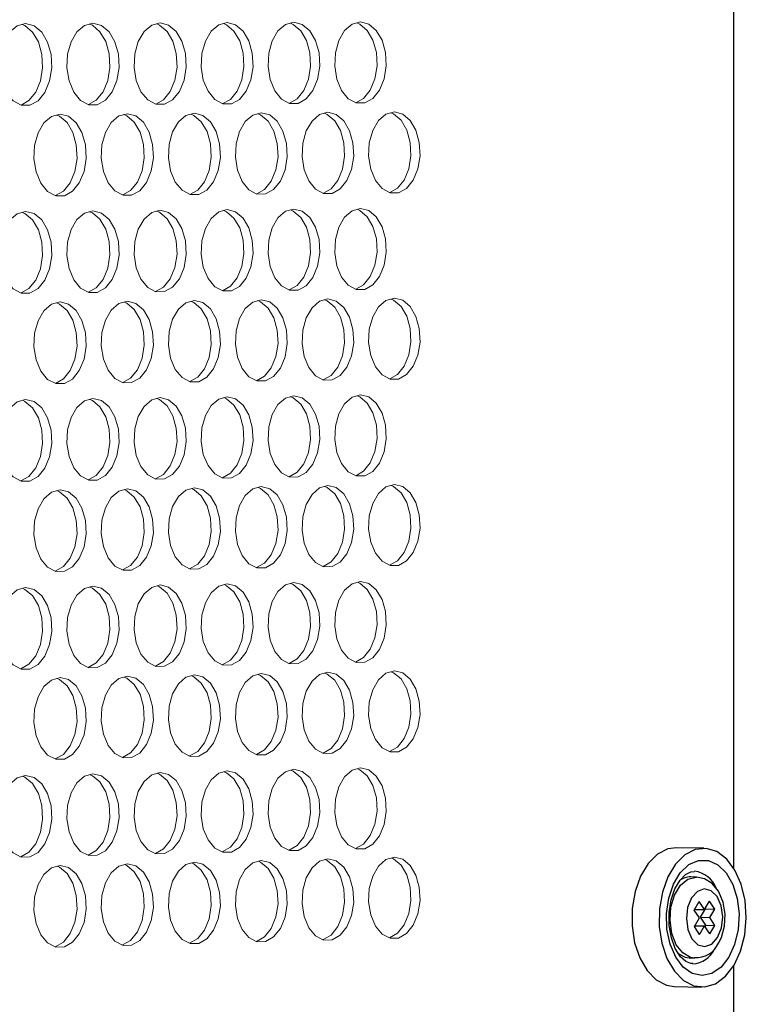
# Model space of a CAD drawing. Units: millimetres. Extents: x 3703 to 4123, y 2209 to 2506.
# Drawn here: x 3861 to 3866, y 2430 to 2437 of the extents above; entities that cross this region are included whole.
import ezdxf

# ---------------------------------------------------------------- set-up
doc = ezdxf.new("R2010")
doc.units = ezdxf.units.MM

# ---------------------------------------------------------------- blocks, each defined once
blk = doc.blocks.new('ЗВ 150в 3.4')
at = {"color": 7, "linetype": 'Continuous', "lineweight": 25}
for p, q in [((333.582, 61.899), (333.582, -76.058)), ((331.526, -74.702), (329.628, -74.664)), ((330.986, -76.704), (330.604, -76.696)), ((330.848, -79.001), (331.2, -78.414)), ((331.563, -78.965), (331.2, -78.414)), ((331.563, -78.965), (331.915, -78.379)), ((332.278, -78.93), (331.915, -78.379)), ((331.211, -79.552), (330.848, -79.001)), ((330.93, -78.952), (330.903, -78.91)), ((330.93, -78.952), (331.563, -78.965)), ((331.293, -79.503), (331.645, -78.916)), ((331.645, -78.916), (331.617, -78.875)), ((331.645, -78.916), (332.278, -78.93)), ((331.926, -79.516), (332.278, -78.93)), ((330.859, -80.139), (331.211, -79.552)), ((330.886, -80.181), (330.941, -80.09)), ((330.941, -80.09), (331.574, -80.103)), ((331.222, -80.69), (331.574, -80.103)), ((331.655, -80.054), (331.293, -79.503)), ((331.293, -79.503), (331.926, -79.516)), ((331.936, -80.654), (331.574, -80.103)), ((331.601, -80.145), (331.655, -80.054)), ((331.655, -80.054), (332.288, -80.067)), ((332.288, -80.067), (331.926, -79.516)), ((331.936, -80.654), (332.288, -80.067)), ((331.222, -80.69), (330.859, -80.139)), ((330.499, -82.33), (330.881, -82.338)), ((333.582, -82.892), (333.582, -90.525)), ((329.448, -84.319), (331.346, -84.362))]:
    blk.add_line(p, q, dxfattribs=at)
at = {"linetype": 'Continuous', "lineweight": 5, "flags": 128}
for points in [[(284.365, -17.334), (283.773, -17.491), (283.244, -17.942), (282.837, -18.637), (282.595, -19.501), (282.545, -20.44), (282.693, -21.353), (283.022, -22.139), (283.497, -22.715), (284.065, -23.017), (284.666, -23.013), (285.234, -22.704), (285.708, -22.122), (286.036, -21.333), (286.183, -20.42), (286.134, -19.482), (285.893, -18.622), (285.486, -17.931), (284.958, -17.486), (284.365, -17.334)], [(284.056, -23.003), (284.6, -22.7), (285.074, -22.119), (285.402, -21.329), (285.549, -20.417), (285.5, -19.479), (285.258, -18.619), (284.852, -17.929), (284.324, -17.483), (284.121, -17.396)], [(289.051, -17.312), (288.46, -17.469), (287.933, -17.919), (287.527, -18.613), (287.286, -19.476), (287.237, -20.414), (287.384, -21.324), (287.712, -22.11), (288.185, -22.684), (288.752, -22.986), (289.35, -22.982), (289.917, -22.673), (290.389, -22.093), (290.716, -21.304), (290.863, -20.393), (290.813, -19.457), (290.573, -18.598), (290.168, -17.908), (289.642, -17.464), (289.051, -17.312)], [(288.742, -22.971), (289.283, -22.67), (289.755, -22.09), (290.082, -21.301), (290.229, -20.39), (290.18, -19.454), (289.939, -18.595), (289.534, -17.906), (289.008, -17.461), (288.807, -17.374)], [(293.722, -17.29), (293.133, -17.447), (292.607, -17.896), (292.203, -18.589), (291.963, -19.45), (291.913, -20.387), (292.06, -21.296), (292.387, -22.08), (292.858, -22.654), (293.423, -22.955), (294.02, -22.951), (294.584, -22.643), (295.055, -22.063), (295.381, -21.276), (295.528, -20.366), (295.478, -19.431), (295.239, -18.574), (294.835, -17.886), (294.31, -17.442), (293.722, -17.29)], [(293.412, -22.94), (293.951, -22.639), (294.421, -22.06), (294.748, -21.273), (294.894, -20.363), (294.845, -19.429), (294.605, -18.571), (294.201, -17.883), (293.677, -17.439), (293.478, -17.352)], [(298.377, -17.268), (297.79, -17.425), (297.266, -17.874), (296.863, -18.565), (296.624, -19.425), (296.575, -20.36), (296.721, -21.268), (297.047, -22.051), (297.517, -22.623), (298.08, -22.924), (298.675, -22.92), (299.237, -22.612), (299.706, -22.034), (300.032, -21.248), (300.177, -20.339), (300.128, -19.406), (299.89, -18.55), (299.487, -17.863), (298.964, -17.419), (298.377, -17.268)], [(298.067, -22.909), (298.604, -22.609), (299.073, -22.031), (299.398, -21.245), (299.544, -20.336), (299.495, -19.403), (299.256, -18.547), (298.853, -17.86), (298.33, -17.417), (298.133, -17.331)], [(303.018, -17.246), (302.433, -17.403), (301.911, -17.851), (301.509, -18.542), (301.27, -19.4), (301.221, -20.333), (301.367, -21.24), (301.692, -22.021), (302.16, -22.593), (302.721, -22.893), (303.314, -22.889), (303.875, -22.582), (304.343, -22.005), (304.667, -21.22), (304.813, -20.313), (304.764, -19.381), (304.526, -18.526), (304.124, -17.84), (303.603, -17.397), (303.018, -17.246)], [(302.708, -22.878), (303.242, -22.579), (303.71, -22.001), (304.034, -21.217), (304.179, -20.31), (304.13, -19.378), (303.892, -18.523), (303.491, -17.838), (302.97, -17.395), (302.774, -17.309)], [(307.644, -17.225), (307.061, -17.381), (306.54, -17.828), (306.139, -18.518), (305.902, -19.375), (305.853, -20.307), (305.998, -21.212), (306.322, -21.992), (306.789, -22.563), (307.348, -22.863), (307.939, -22.859), (308.499, -22.552), (308.965, -21.975), (309.288, -21.192), (309.433, -20.286), (309.384, -19.356), (309.147, -18.502), (308.747, -17.818), (308.227, -17.376), (307.644, -17.225)], [(307.334, -22.848), (307.865, -22.548), (308.332, -21.972), (308.655, -21.189), (308.8, -20.283), (308.751, -19.353), (308.514, -18.5), (308.114, -17.815), (307.594, -17.373), (307.4, -17.288)], [(286.761, -23.64), (286.169, -23.799), (285.641, -24.25), (285.235, -24.946), (284.994, -25.809), (284.944, -26.748), (285.091, -27.659), (285.42, -28.444), (285.894, -29.018), (286.461, -29.319), (287.061, -29.314), (287.628, -29.003), (288.101, -28.422), (288.429, -27.632), (288.576, -26.719), (288.526, -25.783), (288.286, -24.923), (287.88, -24.234), (287.353, -23.79), (286.761, -23.64)], [(286.448, -29.303), (286.994, -28.999), (287.467, -28.417), (287.795, -27.627), (287.942, -26.715), (287.892, -25.779), (287.652, -24.92), (287.246, -24.231), (286.719, -23.787), (286.522, -23.701)], [(291.439, -23.608), (290.849, -23.766), (290.323, -24.217), (289.918, -24.911), (289.677, -25.774), (289.628, -26.711), (289.775, -27.621), (290.102, -28.405), (290.574, -28.978), (291.14, -29.278), (291.738, -29.273), (292.303, -28.963), (292.775, -28.382), (293.101, -27.593), (293.248, -26.682), (293.199, -25.747), (292.959, -24.889), (292.554, -24.201), (292.029, -23.758), (291.439, -23.608)], [(291.125, -29.262), (291.669, -28.958), (292.141, -28.378), (292.468, -27.589), (292.614, -26.678), (292.565, -25.743), (292.325, -24.885), (291.92, -24.198), (291.395, -23.755), (291.2, -23.67)], [(296.102, -23.576), (295.514, -23.734), (294.989, -24.184), (294.585, -24.877), (294.346, -25.738), (294.296, -26.674), (294.443, -27.582), (294.769, -28.365), (295.24, -28.937), (295.804, -29.237), (296.4, -29.232), (296.963, -28.922), (297.433, -28.342), (297.759, -27.555), (297.905, -26.645), (297.856, -25.712), (297.617, -24.855), (297.213, -24.169), (296.69, -23.726), (296.102, -23.576)], [(295.788, -29.221), (296.33, -28.918), (296.8, -28.338), (297.125, -27.551), (297.271, -26.641), (297.222, -25.708), (296.983, -24.852), (296.58, -24.165), (296.056, -23.722), (295.863, -23.638)], [(300.75, -23.544), (300.164, -23.702), (299.641, -24.151), (299.238, -24.843), (298.999, -25.703), (298.95, -26.637), (299.096, -27.544), (299.422, -28.326), (299.891, -28.897), (300.453, -29.196), (301.047, -29.191), (301.609, -28.882), (302.077, -28.303), (302.402, -27.517), (302.547, -26.609), (302.498, -25.677), (302.26, -24.821), (301.858, -24.136), (301.336, -23.694), (300.75, -23.544)], [(300.436, -29.18), (300.975, -28.877), (301.444, -28.299), (301.768, -27.513), (301.914, -26.605), (301.865, -25.673), (301.627, -24.818), (301.225, -24.132), (300.702, -23.69), (300.511, -23.606)], [(305.383, -23.512), (304.799, -23.67), (304.278, -24.119), (303.876, -24.81), (303.638, -25.668), (303.589, -26.6), (303.735, -27.506), (304.059, -28.286), (304.527, -28.857), (305.087, -29.155), (305.679, -29.15), (306.239, -28.842), (306.706, -28.264), (307.03, -27.479), (307.175, -26.572), (307.126, -25.641), (306.888, -24.788), (306.488, -24.103), (305.967, -23.662), (305.383, -23.512)], [(305.069, -29.139), (305.606, -28.837), (306.073, -28.259), (306.396, -27.475), (306.542, -26.568), (306.493, -25.638), (306.255, -24.784), (305.854, -24.1), (305.334, -23.658), (305.144, -23.575)], [(310.002, -23.481), (309.419, -23.638), (308.9, -24.086), (308.5, -24.776), (308.262, -25.633), (308.213, -26.564), (308.358, -27.468), (308.682, -28.247), (309.148, -28.816), (309.706, -29.115), (310.297, -29.109), (310.855, -28.802), (311.32, -28.225), (311.643, -27.441), (311.788, -26.536), (311.739, -25.606), (311.502, -24.754), (311.103, -24.071), (310.584, -23.63), (310.002, -23.481)], [(309.687, -29.098), (310.222, -28.797), (310.687, -28.22), (311.01, -27.437), (311.154, -26.532), (311.106, -25.603), (310.869, -24.75), (310.469, -24.067), (309.951, -23.627), (309.762, -23.544)], [(284.365, -30.409), (283.773, -30.569), (283.244, -31.022), (282.837, -31.719), (282.595, -32.584), (282.545, -33.524), (282.693, -34.435), (283.022, -35.22), (283.497, -35.794), (284.065, -36.093), (284.666, -36.087), (285.234, -35.775), (285.708, -35.191), (286.036, -34.4), (286.183, -33.486), (286.134, -32.549), (285.893, -31.69), (285.486, -31.001), (284.958, -30.558), (284.365, -30.409)], [(284.048, -36.076), (284.6, -35.769), (285.074, -35.186), (285.402, -34.395), (285.549, -33.481), (285.5, -32.544), (285.258, -31.685), (284.852, -30.996), (284.324, -30.553), (284.131, -30.47)], [(289.051, -30.366), (288.46, -30.526), (287.933, -30.978), (287.527, -31.674), (287.286, -32.538), (287.237, -33.476), (287.384, -34.386), (287.712, -35.17), (288.185, -35.742), (288.752, -36.041), (289.35, -36.035), (289.917, -35.723), (290.389, -35.141), (290.716, -34.351), (290.863, -33.439), (290.813, -32.503), (290.573, -31.645), (290.168, -30.957), (289.642, -30.515), (289.051, -30.366)], [(288.733, -36.024), (289.283, -35.717), (289.755, -35.135), (290.082, -34.345), (290.229, -33.433), (290.18, -32.498), (289.939, -31.64), (289.534, -30.952), (289.008, -30.51), (288.817, -30.427)], [(293.722, -30.323), (293.133, -30.483), (292.607, -30.935), (292.203, -31.629), (291.963, -32.491), (291.913, -33.428), (292.06, -34.337), (292.387, -35.119), (292.858, -35.691), (293.423, -35.989), (294.02, -35.983), (294.584, -35.672), (295.055, -35.09), (295.381, -34.302), (295.528, -33.391), (295.478, -32.457), (295.239, -31.6), (294.835, -30.914), (294.31, -30.472), (293.722, -30.323)], [(293.404, -35.972), (293.951, -35.666), (294.421, -35.085), (294.748, -34.296), (294.894, -33.386), (294.845, -32.452), (294.605, -31.595), (294.201, -30.909), (293.677, -30.467), (293.487, -30.385)], [(298.377, -30.28), (297.79, -30.44), (297.266, -30.891), (296.863, -31.584), (296.624, -32.445), (296.575, -33.38), (296.721, -34.288), (297.047, -35.069), (297.517, -35.64), (298.08, -35.938), (298.675, -35.931), (299.237, -35.621), (299.706, -35.04), (300.032, -34.253), (300.177, -33.343), (300.128, -32.411), (299.89, -31.555), (299.487, -30.87), (298.964, -30.429), (298.377, -30.28)], [(298.059, -35.92), (298.604, -35.615), (299.073, -35.035), (299.398, -34.247), (299.544, -33.338), (299.495, -32.405), (299.256, -31.55), (298.853, -30.865), (298.33, -30.424), (298.143, -30.342)], [(303.018, -30.238), (302.433, -30.397), (301.911, -30.847), (301.509, -31.54), (301.27, -32.399), (301.221, -33.333), (301.367, -34.239), (301.692, -35.019), (302.16, -35.588), (302.721, -35.886), (303.314, -35.879), (303.875, -35.57), (304.343, -34.99), (304.667, -34.204), (304.813, -33.296), (304.764, -32.365), (304.526, -31.511), (304.124, -30.827), (303.603, -30.386), (303.018, -30.238)], [(302.7, -35.868), (303.242, -35.564), (303.71, -34.985), (304.034, -34.198), (304.179, -33.291), (304.13, -32.36), (303.892, -31.506), (303.491, -30.822), (302.97, -30.382), (302.784, -30.3)], [(307.644, -30.195), (307.061, -30.354), (306.54, -30.804), (306.139, -31.495), (305.902, -32.353), (305.853, -33.285), (305.998, -34.19), (306.322, -34.969), (306.789, -35.538), (307.348, -35.835), (307.939, -35.828), (308.499, -35.519), (308.965, -34.94), (309.288, -34.155), (309.433, -33.249), (309.384, -32.319), (309.147, -31.466), (308.747, -30.783), (308.227, -30.344), (307.644, -30.195)], [(307.326, -35.817), (307.865, -35.513), (308.332, -34.935), (308.655, -34.15), (308.8, -33.244), (308.751, -32.314), (308.514, -31.461), (308.114, -30.779), (307.594, -30.339), (307.41, -30.258)], [(286.761, -36.704), (286.169, -36.866), (285.641, -37.319), (285.235, -38.017), (284.994, -38.882), (284.944, -39.82), (285.091, -40.731), (285.42, -41.515), (285.894, -42.087), (286.461, -42.385), (287.061, -42.377), (287.628, -42.064), (288.101, -41.48), (288.429, -40.689), (288.576, -39.775), (288.526, -38.839), (288.286, -37.981), (287.88, -37.294), (287.353, -36.852), (286.761, -36.704)], [(286.44, -42.366), (286.994, -42.057), (287.467, -41.473), (287.795, -40.682), (287.942, -39.769), (287.892, -38.833), (287.652, -37.975), (287.246, -37.288), (286.719, -36.846), (286.531, -36.765)], [(291.439, -36.651), (290.849, -36.812), (290.323, -37.265), (289.918, -37.962), (289.677, -38.825), (289.628, -39.762), (289.775, -40.671), (290.102, -41.454), (290.574, -42.025), (291.14, -42.322), (291.738, -42.315), (292.303, -42.002), (292.775, -41.419), (293.101, -40.629), (293.248, -39.717), (293.199, -38.783), (292.959, -37.926), (292.554, -37.24), (292.029, -36.799), (291.439, -36.651)], [(291.117, -42.304), (291.669, -41.995), (292.141, -41.413), (292.468, -40.623), (292.614, -39.711), (292.565, -38.776), (292.325, -37.92), (291.92, -37.234), (291.395, -36.793), (291.209, -36.712)], [(296.102, -36.598), (295.514, -36.759), (294.989, -37.212), (294.585, -37.907), (294.346, -38.769), (294.296, -39.704), (294.443, -40.612), (294.769, -41.393), (295.24, -41.963), (295.804, -42.261), (296.4, -42.253), (296.963, -41.941), (297.433, -41.359), (297.759, -40.57), (297.905, -39.66), (297.856, -38.726), (297.617, -37.871), (297.213, -37.186), (296.69, -36.746), (296.102, -36.598)], [(295.78, -42.242), (296.33, -41.934), (296.8, -41.352), (297.125, -40.564), (297.271, -39.653), (297.222, -38.72), (296.983, -37.865), (296.58, -37.18), (296.056, -36.74), (295.872, -36.66)], [(300.75, -36.546), (300.164, -36.706), (299.641, -37.158), (299.238, -37.852), (298.999, -38.713), (298.95, -39.647), (299.096, -40.553), (299.422, -41.333), (299.891, -41.902), (300.453, -42.199), (301.047, -42.191), (301.609, -41.88), (302.077, -41.299), (302.402, -40.511), (302.547, -39.602), (302.498, -38.67), (302.26, -37.816), (301.858, -37.132), (301.336, -36.693), (300.75, -36.546)], [(300.428, -42.18), (300.975, -41.873), (301.444, -41.292), (301.768, -40.505), (301.914, -39.596), (301.865, -38.664), (301.627, -37.81), (301.225, -37.127), (300.702, -36.687), (300.52, -36.607)], [(305.383, -36.493), (304.799, -36.654), (304.278, -37.105), (303.876, -37.797), (303.638, -38.657), (303.589, -39.589), (303.735, -40.494), (304.059, -41.273), (304.527, -41.841), (305.087, -42.137), (305.679, -42.13), (306.239, -41.819), (306.706, -41.239), (307.03, -40.452), (307.175, -39.545), (307.126, -38.615), (306.888, -37.762), (306.488, -37.079), (305.967, -36.64), (305.383, -36.493)], [(305.061, -42.118), (305.606, -41.812), (306.073, -41.232), (306.396, -40.446), (306.542, -39.539), (306.493, -38.608), (306.255, -37.756), (305.854, -37.073), (305.334, -36.634), (305.153, -36.555)], [(310.002, -36.441), (309.419, -36.601), (308.9, -37.051), (308.5, -37.743), (308.262, -38.601), (308.213, -39.532), (308.358, -40.435), (308.682, -41.213), (309.148, -41.78), (309.706, -42.076), (310.297, -42.068), (310.855, -41.758), (311.32, -41.179), (311.643, -40.394), (311.788, -39.488), (311.739, -38.559), (311.502, -37.708), (311.103, -37.026), (310.584, -36.588), (310.002, -36.441)], [(309.679, -42.057), (310.222, -41.751), (310.687, -41.172), (311.01, -40.387), (311.154, -39.481), (311.106, -38.553), (310.869, -37.701), (310.469, -37.02), (309.951, -36.582), (309.772, -36.503)], [(284.365, -43.484), (283.773, -43.647), (283.244, -44.102), (282.837, -44.801), (282.595, -45.667), (282.545, -46.607), (282.693, -47.518), (283.022, -48.301), (283.497, -48.873), (284.065, -49.17), (284.666, -49.16), (285.234, -48.846), (285.708, -48.26), (286.036, -47.468), (286.183, -46.553), (286.134, -45.616), (285.893, -44.758), (285.486, -44.071), (284.958, -43.63), (284.365, -43.484)], [(284.04, -49.15), (284.6, -48.838), (285.074, -48.252), (285.402, -47.46), (285.549, -46.546), (285.5, -45.609), (285.258, -44.751), (284.852, -44.064), (284.324, -43.623), (284.141, -43.544)], [(289.051, -43.42), (288.46, -43.582), (287.933, -44.037), (287.527, -44.735), (287.286, -45.6), (287.237, -46.538), (287.384, -47.447), (287.712, -48.23), (288.185, -48.8), (288.752, -49.097), (289.35, -49.087), (289.917, -48.773), (290.389, -48.189), (290.716, -47.397), (290.863, -46.484), (290.813, -45.549), (290.573, -44.692), (290.168, -44.006), (289.642, -43.566), (289.051, -43.42)], [(288.725, -49.077), (289.283, -48.765), (289.755, -48.181), (290.082, -47.39), (290.229, -46.477), (290.18, -45.541), (289.939, -44.685), (289.534, -43.999), (289.008, -43.559), (288.826, -43.48)], [(293.722, -43.356), (293.133, -43.519), (292.607, -43.973), (292.203, -44.669), (291.963, -45.532), (291.913, -46.469), (292.06, -47.377), (292.387, -48.158), (292.858, -48.728), (293.423, -49.024), (294.02, -49.014), (294.584, -48.701), (295.055, -48.118), (295.381, -47.327), (295.528, -46.416), (295.478, -45.482), (295.239, -44.626), (294.835, -43.942), (294.31, -43.502), (293.722, -43.356)], [(293.395, -49.004), (293.951, -48.693), (294.421, -48.11), (294.748, -47.32), (294.894, -46.408), (294.845, -45.474), (294.605, -44.619), (294.201, -43.935), (293.677, -43.495), (293.497, -43.417)], [(298.377, -43.293), (297.79, -43.455), (297.266, -43.908), (296.863, -44.603), (296.624, -45.465), (296.575, -46.4), (296.721, -47.307), (297.047, -48.087), (297.517, -48.656), (298.08, -48.951), (298.675, -48.942), (299.237, -48.629), (299.706, -48.046), (300.032, -47.257), (300.177, -46.348), (300.128, -45.415), (299.89, -44.561), (299.487, -43.877), (298.964, -43.439), (298.377, -43.293)], [(298.051, -48.931), (298.604, -48.621), (299.073, -48.039), (299.398, -47.25), (299.544, -46.34), (299.495, -45.408), (299.256, -44.554), (298.853, -43.87), (298.33, -43.432), (298.152, -43.354)], [(303.018, -43.229), (302.433, -43.391), (301.911, -43.844), (301.509, -44.538), (301.27, -45.399), (301.221, -46.332), (301.367, -47.237), (301.692, -48.016), (302.16, -48.584), (302.721, -48.879), (303.314, -48.87), (303.875, -48.557), (304.343, -47.976), (304.667, -47.188), (304.813, -46.279), (304.764, -45.348), (304.526, -44.496), (304.124, -43.813), (303.603, -43.375), (303.018, -43.229)], [(302.692, -48.859), (303.242, -48.549), (303.71, -47.968), (304.034, -47.18), (304.179, -46.272), (304.13, -45.341), (303.892, -44.488), (303.491, -43.806), (302.97, -43.368), (302.793, -43.291)], [(307.644, -43.166), (307.061, -43.328), (306.54, -43.78), (306.139, -44.473), (305.902, -45.332), (305.853, -46.264), (305.998, -47.168), (306.322, -47.945), (306.789, -48.512), (307.348, -48.807), (307.939, -48.798), (308.499, -48.486), (308.965, -47.905), (309.288, -47.119), (309.433, -46.212), (309.384, -45.282), (309.147, -44.43), (308.747, -43.749), (308.227, -43.312), (307.644, -43.166)], [(307.317, -48.786), (307.865, -48.478), (308.332, -47.897), (308.655, -47.111), (308.8, -46.204), (308.751, -45.275), (308.514, -44.423), (308.114, -43.742), (307.594, -43.305), (307.419, -43.228)], [(286.761, -49.768), (286.169, -49.932), (285.641, -50.389), (285.235, -51.088), (284.994, -51.954), (284.944, -52.893), (285.091, -53.803), (285.42, -54.585), (285.894, -55.155), (286.461, -55.45), (287.061, -55.439), (287.628, -55.124), (288.101, -54.538), (288.429, -53.745), (288.576, -52.831), (288.526, -51.895), (288.286, -51.038), (287.88, -50.353), (287.353, -49.914), (286.761, -49.768)], [(286.431, -55.429), (286.994, -55.115), (287.467, -54.529), (287.795, -53.736), (287.942, -52.823), (287.892, -51.887), (287.652, -51.03), (287.246, -50.345), (286.719, -49.905), (286.541, -49.828)], [(291.439, -49.694), (290.849, -49.858), (290.323, -50.314), (289.918, -51.012), (289.677, -51.876), (289.628, -52.814), (289.775, -53.722), (290.102, -54.503), (290.574, -55.072), (291.14, -55.367), (291.738, -55.356), (292.303, -55.042), (292.775, -54.457), (293.101, -53.665), (293.248, -52.753), (293.199, -51.818), (292.959, -50.962), (292.554, -50.278), (292.029, -49.839), (291.439, -49.694)], [(291.109, -55.346), (291.669, -55.032), (292.141, -54.448), (292.468, -53.656), (292.614, -52.744), (292.565, -51.809), (292.325, -50.954), (291.92, -50.27), (291.395, -49.831), (291.219, -49.754)], [(296.102, -49.621), (295.514, -49.784), (294.989, -50.239), (294.585, -50.936), (294.346, -51.799), (294.296, -52.735), (294.443, -53.642), (294.769, -54.422), (295.24, -54.99), (295.804, -55.284), (296.4, -55.274), (296.963, -54.959), (297.433, -54.375), (297.759, -53.585), (297.905, -52.674), (297.856, -51.741), (297.617, -50.887), (297.213, -50.203), (296.69, -49.766), (296.102, -49.621)], [(295.772, -55.263), (296.33, -54.95), (296.8, -54.366), (297.125, -53.576), (297.271, -52.665), (297.222, -51.732), (296.983, -50.878), (296.58, -50.195), (296.056, -49.757), (295.882, -49.681)], [(300.75, -49.547), (300.164, -49.711), (299.641, -50.165), (299.238, -50.86), (298.999, -51.722), (298.95, -52.656), (299.096, -53.562), (299.422, -54.341), (299.891, -54.908), (300.453, -55.202), (301.047, -55.191), (301.609, -54.877), (302.077, -54.294), (302.402, -53.505), (302.547, -52.596), (302.498, -51.664), (302.26, -50.811), (301.858, -50.129), (301.336, -49.692), (300.75, -49.547)], [(300.42, -55.18), (300.975, -54.868), (301.444, -54.285), (301.768, -53.497), (301.914, -52.587), (301.865, -51.656), (301.627, -50.803), (301.225, -50.121), (300.702, -49.684), (300.53, -49.608)], [(305.383, -49.474), (304.799, -49.637), (304.278, -50.09), (303.876, -50.785), (303.638, -51.645), (303.589, -52.578), (303.735, -53.482), (304.059, -54.26), (304.527, -54.826), (305.087, -55.12), (305.679, -55.109), (306.239, -54.796), (306.706, -54.214), (307.03, -53.426), (307.175, -52.518), (307.126, -51.588), (306.888, -50.736), (306.488, -50.055), (305.967, -49.619), (305.383, -49.474)], [(305.053, -55.098), (305.606, -54.787), (306.073, -54.205), (306.396, -53.417), (306.542, -52.509), (306.493, -51.579), (306.255, -50.728), (305.854, -50.047), (305.334, -49.61), (305.163, -49.535)], [(310.002, -49.401), (309.419, -49.564), (308.9, -50.016), (308.5, -50.71), (308.262, -51.569), (308.213, -52.5), (308.358, -53.403), (308.682, -54.179), (309.148, -54.744), (309.706, -55.038), (310.297, -55.027), (310.855, -54.714), (311.32, -54.133), (311.643, -53.347), (311.788, -52.44), (311.739, -51.511), (311.502, -50.661), (311.103, -49.981), (310.584, -49.545), (310.002, -49.401)], [(309.671, -55.016), (310.222, -54.705), (310.687, -54.124), (311.01, -53.338), (311.154, -52.431), (311.106, -51.503), (310.869, -50.653), (310.469, -49.973), (309.951, -49.537), (309.781, -49.462)], [(307.644, -56.137), (307.061, -56.301), (306.54, -56.755), (306.139, -57.45), (305.902, -58.311), (305.853, -59.243), (305.998, -60.146), (306.322, -60.922), (306.789, -61.487), (307.348, -61.779), (307.939, -61.767), (308.499, -61.453), (308.965, -60.87), (309.288, -60.082), (309.433, -59.174), (309.384, -58.245), (309.147, -57.394), (308.747, -56.715), (308.227, -56.28), (307.644, -56.137)], [(284.365, -56.558), (283.773, -56.724), (283.244, -57.182), (282.837, -57.883), (282.595, -58.75), (282.545, -59.69), (282.693, -60.6), (283.022, -61.382), (283.497, -61.951), (284.065, -62.246), (284.666, -62.234), (285.234, -61.917), (285.708, -61.329), (286.036, -60.535), (286.183, -59.62), (286.134, -58.683), (285.893, -57.826), (285.486, -57.141), (284.958, -56.703), (284.365, -56.558)], [(284.031, -62.223), (284.032, -62.223), (284.6, -61.906), (285.074, -61.319), (285.402, -60.525), (285.549, -59.61), (285.5, -58.673), (285.258, -57.816), (284.852, -57.132), (284.324, -56.693), (284.15, -56.618)], [(289.051, -56.474), (288.46, -56.639), (287.933, -57.096), (287.527, -57.796), (287.286, -58.661), (287.237, -59.6), (287.384, -60.509), (287.712, -61.29), (288.185, -61.858), (288.752, -62.152), (289.35, -62.14), (289.917, -61.823), (290.389, -61.237), (290.716, -60.444), (290.863, -59.53), (290.813, -58.595), (290.573, -57.739), (290.168, -57.055), (289.642, -56.618), (289.051, -56.474)], [(288.717, -62.129), (289.283, -61.813), (289.755, -61.227), (290.082, -60.434), (290.229, -59.52), (290.18, -58.585), (289.939, -57.729), (289.534, -57.046), (289.008, -56.608), (288.836, -56.533)], [(293.722, -56.389), (293.133, -56.554), (292.607, -57.011), (292.203, -57.709), (291.963, -58.573), (291.913, -59.51), (292.06, -60.418), (292.387, -61.197), (292.858, -61.765), (293.423, -62.058), (294.02, -62.046), (294.584, -61.73), (295.055, -61.145), (295.381, -60.353), (295.528, -59.441), (295.478, -58.507), (295.239, -57.653), (294.835, -56.97), (294.31, -56.533), (293.722, -56.389)], [(293.387, -62.036), (293.951, -61.72), (294.421, -61.134), (294.748, -60.343), (294.894, -59.431), (294.845, -58.497), (294.605, -57.643), (294.201, -56.96), (293.677, -56.523), (293.506, -56.449)], [(298.377, -56.305), (297.79, -56.47), (297.266, -56.925), (296.863, -57.622), (296.624, -58.485), (296.575, -59.421), (296.721, -60.327), (297.047, -61.105), (297.517, -61.672), (298.08, -61.965), (298.675, -61.953), (299.237, -61.637), (299.706, -61.053), (300.032, -60.262), (300.177, -59.352), (300.128, -58.419), (299.89, -57.566), (299.487, -56.885), (298.964, -56.448), (298.377, -56.305)], [(298.043, -61.942), (298.604, -61.627), (299.073, -61.043), (299.398, -60.252), (299.544, -59.342), (299.495, -58.41), (299.256, -57.557), (298.853, -56.875), (298.33, -56.439), (298.162, -56.365)], [(303.018, -56.221), (302.433, -56.385), (301.911, -56.84), (301.509, -57.536), (301.27, -58.398), (301.221, -59.332), (301.367, -60.236), (301.692, -61.014), (302.16, -61.579), (302.721, -61.872), (303.314, -61.86), (303.875, -61.545), (304.343, -60.961), (304.667, -60.172), (304.813, -59.263), (304.764, -58.332), (304.526, -57.48), (304.124, -56.8), (303.603, -56.364), (303.018, -56.221)], [(302.683, -61.849), (303.242, -61.535), (303.71, -60.951), (304.034, -60.162), (304.179, -59.253), (304.13, -58.322), (303.892, -57.471), (303.491, -56.79), (302.97, -56.355), (302.802, -56.281)], [(307.309, -61.756), (307.865, -61.442), (308.332, -60.86), (308.655, -60.072), (308.8, -59.164), (308.751, -58.235), (308.514, -57.385), (308.114, -56.706), (307.594, -56.271), (307.428, -56.198)], [(286.761, -62.832), (286.169, -62.999), (285.641, -63.458), (285.235, -64.159), (284.994, -65.026), (284.944, -65.965), (285.091, -66.874), (285.42, -67.655), (285.894, -68.223), (286.461, -68.516), (287.061, -68.502), (287.628, -68.184), (288.101, -67.596), (288.429, -66.802), (288.576, -65.887), (288.526, -64.952), (288.286, -64.096), (287.88, -63.412), (287.353, -62.975), (286.761, -62.832)], [(286.423, -68.492), (286.427, -68.491), (286.994, -68.173), (287.467, -67.585), (287.795, -66.791), (287.942, -65.876), (287.892, -64.941), (287.652, -64.085), (287.246, -63.401), (286.719, -62.965), (286.55, -62.891)], [(291.439, -62.738), (290.849, -62.904), (290.323, -63.362), (289.918, -64.062), (289.677, -64.927), (289.628, -65.865), (289.775, -66.773), (290.102, -67.552), (290.574, -68.119), (291.14, -68.412), (291.738, -68.398), (292.303, -68.081), (292.775, -67.494), (293.101, -66.701), (293.248, -65.788), (293.199, -64.853), (292.959, -63.999), (292.554, -63.316), (292.029, -62.88), (291.439, -62.738)], [(291.101, -68.388), (291.104, -68.387), (291.669, -68.07), (292.141, -67.483), (292.468, -66.69), (292.614, -65.777), (292.565, -64.842), (292.325, -63.988), (291.92, -63.306), (291.395, -62.87), (291.228, -62.797)], [(296.102, -62.643), (295.514, -62.809), (294.989, -63.266), (294.585, -63.965), (294.346, -64.829), (294.296, -65.765), (294.443, -66.672), (294.769, -67.45), (295.24, -68.016), (295.804, -68.308), (296.4, -68.295), (296.963, -67.978), (297.433, -67.392), (297.759, -66.6), (297.905, -65.688), (297.856, -64.755), (297.617, -63.902), (297.213, -63.221), (296.69, -62.785), (296.102, -62.643)], [(295.763, -68.284), (295.766, -68.283), (296.33, -67.966), (296.8, -67.38), (297.125, -66.589), (297.271, -65.677), (297.222, -64.745), (296.983, -63.891), (296.58, -63.21), (296.056, -62.775), (295.891, -62.703)], [(300.75, -62.549), (300.164, -62.715), (299.641, -63.171), (299.238, -63.869), (298.999, -64.731), (298.95, -65.666), (299.096, -66.571), (299.422, -67.348), (299.891, -67.913), (300.453, -68.205), (301.047, -68.192), (301.609, -67.875), (302.077, -67.29), (302.402, -66.5), (302.547, -65.589), (302.498, -64.658), (302.26, -63.806), (301.858, -63.126), (301.336, -62.691), (300.75, -62.549)], [(300.411, -68.181), (300.413, -68.18), (300.975, -67.864), (301.444, -67.279), (301.768, -66.488), (301.914, -65.578), (301.865, -64.647), (301.627, -63.795), (301.225, -63.115), (300.702, -62.68), (300.539, -62.609)], [(305.383, -62.455), (304.799, -62.621), (304.278, -63.076), (303.876, -63.773), (303.638, -64.634), (303.589, -65.567), (303.735, -66.471), (304.059, -67.247), (304.527, -67.811), (305.087, -68.102), (305.679, -68.089), (306.239, -67.773), (306.706, -67.189), (307.03, -66.399), (307.175, -65.491), (307.126, -64.561), (306.888, -63.71), (306.488, -63.031), (305.967, -62.597), (305.383, -62.455)], [(305.044, -68.078), (305.046, -68.077), (305.606, -67.761), (306.073, -67.177), (306.396, -66.388), (306.542, -65.48), (306.493, -64.55), (306.255, -63.699), (305.854, -63.02), (305.334, -62.586), (305.172, -62.515)], [(310.002, -62.361), (309.419, -62.527), (308.9, -62.982), (308.5, -63.677), (308.262, -64.537), (308.213, -65.468), (308.358, -66.371), (308.682, -67.145), (309.148, -67.708), (309.706, -67.999), (310.297, -67.986), (310.855, -67.671), (311.32, -67.087), (311.643, -66.3), (311.788, -65.392), (311.739, -64.464), (311.502, -63.615), (311.103, -62.936), (310.584, -62.503), (310.002, -62.361)], [(309.663, -67.975), (309.664, -67.975), (310.222, -67.659), (310.687, -67.076), (311.01, -66.288), (311.154, -65.381), (311.106, -64.453), (310.869, -63.604), (310.469, -62.926), (309.951, -62.493), (309.79, -62.422)], [(307.644, -69.108), (307.061, -69.275), (306.54, -69.731), (306.139, -70.428), (305.902, -71.289), (305.853, -72.222), (305.998, -73.124), (306.322, -73.899), (306.789, -74.461), (307.348, -74.751), (307.939, -74.736), (308.499, -74.42), (308.965, -73.835), (309.288, -73.045), (309.433, -72.137), (309.384, -71.208), (309.147, -70.359), (308.747, -69.681), (308.227, -69.248), (307.644, -69.108)], [(307.301, -74.725), (307.306, -74.724), (307.865, -74.407), (308.332, -73.822), (308.655, -73.033), (308.8, -72.125), (308.751, -71.196), (308.514, -70.347), (308.114, -69.669), (307.594, -69.237), (307.438, -69.168)], [(284.365, -69.633), (283.773, -69.802), (283.244, -70.262), (282.837, -70.964), (282.595, -71.833), (282.545, -72.773), (282.693, -73.683), (283.022, -74.463), (283.497, -75.03), (284.065, -75.322), (284.666, -75.307), (285.234, -74.988), (285.708, -74.398), (286.036, -73.602), (286.183, -72.687), (286.134, -71.75), (285.893, -70.894), (285.486, -70.211), (284.958, -69.775), (284.365, -69.633)], [(284.023, -75.297), (284.032, -75.295), (284.6, -74.975), (285.074, -74.386), (285.402, -73.59), (285.549, -72.674), (285.5, -71.738), (285.258, -70.882), (284.852, -70.199), (284.324, -69.763), (284.16, -69.692)], [(289.051, -69.528), (288.46, -69.696), (287.933, -70.155), (287.527, -70.856), (287.286, -71.723), (287.237, -72.662), (287.384, -73.57), (287.712, -74.35), (288.185, -74.916), (288.752, -75.207), (289.35, -75.192), (289.917, -74.873), (290.389, -74.285), (290.716, -73.49), (290.863, -72.576), (290.813, -71.641), (290.573, -70.786), (290.168, -70.104), (289.642, -69.669), (289.051, -69.528)], [(288.708, -75.182), (288.716, -75.18), (289.283, -74.861), (289.755, -74.272), (290.082, -73.478), (290.229, -72.564), (290.18, -71.629), (289.939, -70.774), (289.534, -70.092), (289.008, -69.657), (288.845, -69.586)], [(293.722, -69.422), (293.133, -69.59), (292.607, -70.049), (292.203, -70.749), (291.963, -71.614), (291.913, -72.551), (292.06, -73.458), (292.387, -74.236), (292.858, -74.802), (293.423, -75.093), (294.02, -75.078), (294.584, -74.759), (295.055, -74.172), (295.381, -73.379), (295.528, -72.466), (295.478, -71.532), (295.239, -70.679), (294.835, -69.998), (294.31, -69.563), (293.722, -69.422)], [(293.379, -75.067), (293.386, -75.065), (293.951, -74.747), (294.421, -74.159), (294.748, -73.366), (294.894, -72.454), (294.845, -71.52), (294.605, -70.667), (294.201, -69.986), (293.677, -69.552), (293.516, -69.481)], [(298.377, -69.317), (297.79, -69.484), (297.266, -69.942), (296.863, -70.641), (296.624, -71.506), (296.575, -72.441), (296.721, -73.346), (297.047, -74.123), (297.517, -74.688), (298.08, -74.978), (298.675, -74.964), (299.237, -74.646), (299.706, -74.059), (300.032, -73.267), (300.177, -72.356), (300.128, -71.424), (299.89, -70.572), (299.487, -69.892), (298.964, -69.458), (298.377, -69.317)], [(298.034, -74.953), (298.041, -74.951), (298.604, -74.633), (299.073, -74.047), (299.398, -73.255), (299.544, -72.344), (299.495, -71.412), (299.256, -70.56), (298.853, -69.88), (298.33, -69.446), (298.171, -69.376)], [(303.018, -69.212), (302.433, -69.379), (301.911, -69.837), (301.509, -70.534), (301.27, -71.397), (301.221, -72.331), (301.367, -73.235), (301.692, -74.011), (302.16, -74.574), (302.721, -74.864), (303.314, -74.85), (303.875, -74.532), (304.343, -73.947), (304.667, -73.156), (304.813, -72.246), (304.764, -71.316), (304.526, -70.465), (304.124, -69.786), (303.603, -69.353), (303.018, -69.212)], [(302.675, -74.839), (302.681, -74.837), (303.242, -74.52), (303.71, -73.934), (304.034, -73.144), (304.179, -72.234), (304.13, -71.304), (303.892, -70.453), (303.491, -69.774), (302.97, -69.341), (302.812, -69.272)], [(310.002, -75.321), (309.419, -75.489), (308.9, -75.947), (308.5, -76.644), (308.262, -77.505), (308.213, -78.437), (308.358, -79.338), (308.682, -80.111), (309.148, -80.672), (309.706, -80.961), (310.297, -80.945), (310.855, -80.627), (311.32, -80.042), (311.643, -79.252), (311.788, -78.344), (311.739, -77.416), (311.502, -76.568), (311.103, -75.892), (310.584, -75.461), (310.002, -75.321)], [(286.761, -75.897), (286.169, -76.066), (285.641, -76.527), (285.235, -77.23), (284.994, -78.098), (284.944, -79.037), (285.091, -79.946), (285.42, -80.725), (285.894, -81.291), (286.461, -81.581), (287.061, -81.565), (287.628, -81.245), (288.101, -80.655), (288.429, -79.859), (288.576, -78.944), (288.526, -78.008), (288.286, -77.153), (287.88, -76.471), (287.353, -76.037), (286.761, -75.897)], [(286.415, -81.555), (286.427, -81.551), (286.994, -81.231), (287.467, -80.641), (287.795, -79.845), (287.942, -78.93), (287.892, -77.995), (287.652, -77.14), (287.246, -76.458), (286.719, -76.024), (286.56, -75.955)], [(291.439, -75.781), (290.849, -75.95), (290.323, -76.41), (289.918, -77.112), (289.677, -77.979), (289.628, -78.916), (289.775, -79.824), (290.102, -80.602), (290.574, -81.166), (291.14, -81.456), (291.738, -81.44), (292.303, -81.12), (292.775, -80.531), (293.101, -79.737), (293.248, -78.823), (293.199, -77.889), (292.959, -77.035), (292.554, -76.355), (292.029, -75.921), (291.439, -75.781)], [(291.092, -81.43), (291.104, -81.427), (291.669, -81.107), (292.141, -80.518), (292.468, -79.723), (292.614, -78.81), (292.565, -77.876), (292.325, -77.022), (291.92, -76.342), (291.395, -75.908), (291.238, -75.839)], [(296.102, -75.665), (295.514, -75.834), (294.989, -76.294), (294.585, -76.994), (294.346, -77.86), (294.296, -78.796), (294.443, -79.702), (294.769, -80.479), (295.24, -81.042), (295.804, -81.332), (296.4, -81.316), (296.963, -80.996), (297.433, -80.408), (297.759, -79.615), (297.905, -78.703), (297.856, -77.77), (297.617, -76.918), (297.213, -76.238), (296.69, -75.805), (296.102, -75.665)], [(295.755, -81.305), (295.766, -81.302), (296.33, -80.983), (296.8, -80.395), (297.125, -79.602), (297.271, -78.689), (297.222, -77.757), (296.983, -76.905), (296.58, -76.225), (296.056, -75.792), (295.901, -75.724)], [(300.75, -75.55), (300.164, -75.719), (299.641, -76.178), (299.238, -76.877), (298.999, -77.741), (298.95, -78.676), (299.096, -79.58), (299.422, -80.356), (299.891, -80.919), (300.453, -81.208), (301.047, -81.192), (301.609, -80.873), (302.077, -80.286), (302.402, -79.494), (302.547, -78.583), (302.498, -77.652), (302.26, -76.801), (301.858, -76.122), (301.336, -75.69), (300.75, -75.55)], [(300.403, -81.181), (300.413, -81.178), (300.975, -80.859), (301.444, -80.272), (301.768, -79.48), (301.914, -78.57), (301.865, -77.639), (301.627, -76.788), (301.225, -76.11), (300.702, -75.677), (300.548, -75.61)], [(305.383, -75.436), (304.799, -75.604), (304.278, -76.062), (303.876, -76.76), (303.638, -77.623), (303.589, -78.556), (303.735, -79.459), (304.059, -80.233), (304.527, -80.795), (305.087, -81.084), (305.679, -81.068), (306.239, -80.75), (306.706, -80.164), (307.03, -79.373), (307.175, -78.464), (307.126, -77.534), (306.888, -76.684), (306.488, -76.007), (305.967, -75.575), (305.383, -75.436)], [(305.036, -81.057), (305.046, -81.054), (305.606, -80.736), (306.073, -80.15), (306.396, -79.359), (306.542, -78.45), (306.493, -77.521), (306.255, -76.671), (305.854, -75.994), (305.334, -75.562), (305.182, -75.495)], [(309.655, -80.934), (309.664, -80.931), (310.222, -80.613), (310.687, -80.028), (311.01, -79.239), (311.154, -78.331), (311.106, -77.403), (310.869, -76.555), (310.469, -75.879), (309.951, -75.448), (309.8, -75.381)]]:
    blk.add_lwpolyline(points, dxfattribs=at)
at = {"color": 7, "linetype": 'Continuous', "lineweight": 25, "flags": 128}
for points in [[(329.628, -74.664), (329.025, -74.748), (328.297, -75.121), (327.648, -75.769), (327.118, -76.652), (326.74, -77.713), (326.539, -78.886), (326.526, -80.098), (326.703, -81.271), (327.059, -82.332), (327.571, -83.214), (328.207, -83.862), (328.926, -84.235), (329.448, -84.319)], [(333.616, -82.836), (334.072, -81.856), (334.363, -80.731), (334.471, -79.531), (334.388, -78.331), (334.12, -77.206), (333.685, -76.227), (333.108, -75.455), (332.426, -74.939), (331.682, -74.711), (330.923, -74.786), (330.196, -75.159), (329.547, -75.807), (329.016, -76.69), (328.639, -77.752), (328.437, -78.926), (328.424, -80.138), (328.602, -81.312), (328.957, -82.374), (329.469, -83.256), (330.105, -83.905), (330.824, -84.278), (331.582, -84.352), (332.331, -84.124), (333.023, -83.608), (333.616, -82.836)], [(333.254, -82.285), (332.712, -82.975), (332.077, -83.41), (331.393, -83.557), (330.713, -83.406), (330.087, -82.967), (329.561, -82.273), (329.175, -81.376), (328.956, -80.341), (328.922, -79.246), (329.076, -78.172), (329.404, -77.2), (329.884, -76.401), (330.48, -75.834), (331.146, -75.542), (331.834, -75.546), (332.493, -75.845), (333.073, -76.418), (333.532, -77.221), (333.837, -78.195), (333.964, -79.268), (333.903, -80.36), (333.661, -81.392), (333.254, -82.285)], [(330.749, -82.72), (330.624, -82.725), (330.262, -82.576), (329.897, -82.245), (329.533, -81.674), (329.261, -80.935), (329.112, -80.08), (329.105, -79.177), (329.243, -78.299), (329.508, -77.525), (329.863, -76.919), (330.255, -76.522), (330.625, -76.332), (330.865, -76.316)], [(332.538, -81.311), (332.737, -80.914), (332.957, -80.125), (333.003, -79.28), (332.866, -78.448), (332.543, -77.694), (332.098, -77.156), (331.561, -76.821), (331.005, -76.712)], [(332.475, -80.912), (332.742, -80.245), (332.831, -79.471), (332.728, -78.706), (332.448, -78.067), (332.034, -77.652), (331.55, -77.523), (331.068, -77.7), (330.662, -78.156), (330.394, -78.823), (330.305, -79.598), (330.408, -80.363), (330.688, -81.002), (331.102, -81.418), (331.587, -81.546), (332.069, -81.368), (332.475, -80.912)], [(329.691, -81.996), (330.216, -82.287), (330.499, -82.33)]]:
    blk.add_lwpolyline(points, dxfattribs=at)
at = {"color": 8, "linetype": 'Continuous', "lineweight": 25, "flags": 128}
blk.add_lwpolyline([(330.872, -82.338), (330.598, -82.296), (330.053, -81.986), (329.602, -81.41), (329.296, -80.628), (329.168, -79.726), (329.232, -78.802), (329.48, -77.956), (329.886, -77.28), (330.405, -76.847), (330.982, -76.704), (330.999, -76.704)], dxfattribs=at)
at = {"color": 7, "linetype": 'Continuous', "lineweight": 25}
for centre, radius, start, end in [((330.598, -77.944), 1.248, 89.72873, 128.47992), ((330.959, -80.568), 1.745, 267.13276, 334.78494)]:
    blk.add_arc(centre, radius, start, end, dxfattribs=at)
at = {"color": 8, "linetype": 'Continuous', "lineweight": 25}
for centre, radius, start, end in [((330.598, -78.225), 1.945, 22.07952, 82.0891), ((330.645, -80.954), 1.787, 273.25528, 334.57682)]:
    blk.add_arc(centre, radius, start, end, dxfattribs=at)

msp = doc.modelspace()

# ---------------------------------------------------------------- block references
at = {"xscale": 0.1, "yscale": 0.1, "zscale": 0.1}
msp.add_blockref('ЗВ 150в 3.4', (3833.0334, 2438.7797), dxfattribs=at)

doc.saveas('drawing.dxf')
